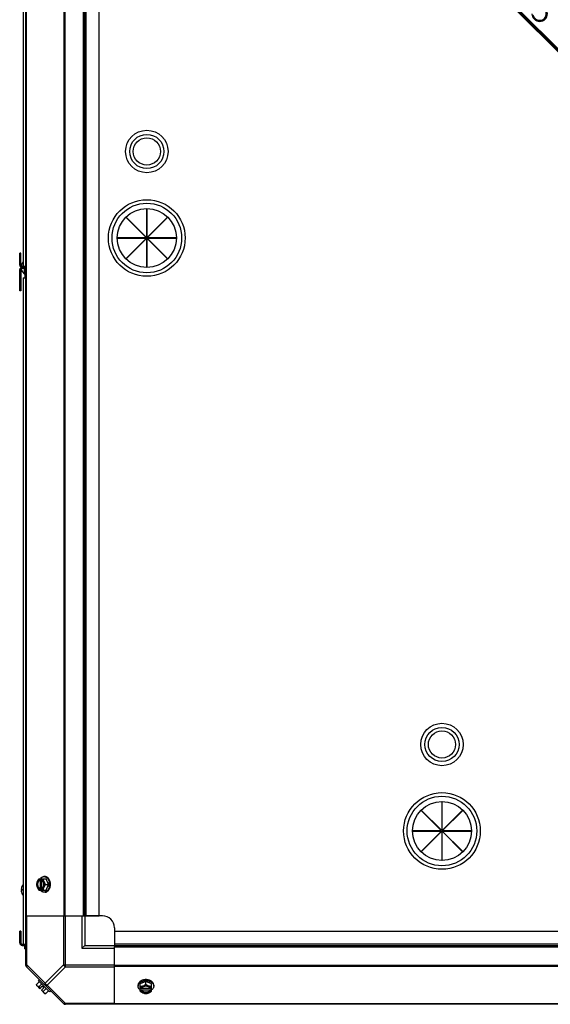
# Model space of a CAD drawing. Units: millimetres. Extents: x 1321 to 9046, y 441 to 5492.
# Drawn here: x 1321 to 1770, y 3788 to 4623 of the extents above; entities that cross this region are included whole.
import ezdxf

# ---------------------------------------------------------------- set-up
doc = ezdxf.new("R2010")
doc.units = ezdxf.units.MM
doc.header["$LTSCALE"] = 50
doc.layers.add('7_ALL_ROUNDS', color=7, linetype='Continuous')

# ---------------------------------------------------------------- blocks, each defined once
blk = doc.blocks.new('MAQUINA_30')
at = {"layer": '7_ALL_ROUNDS', "color": 7, "linetype": 'Continuous'}
for p, q in [((1325.73, 3821.24), (1325.73, 5005.29)), ((1323.6, 4979.25), (1323.6, 4414.22)), ((1326.08, 4963.3), (1326.08, 3863.23)), ((1357.92, 4963.3), (1357.92, 3863.23)), ((1358.75, 4963.3), (1358.75, 3863.23)), ((1374.56, 3863.23), (1374.56, 4963.3)), ((1375.74, 3863.23), (1375.74, 4963.3)), ((1376.92, 3863.23), (1376.92, 4963.3)), ((1387.74, 3863.23), (1387.74, 4963.3)), ((1442.76, 4929.8), (2448.61, 3923.95)), ((1443.43, 4930.47), (2449.28, 3924.62)), ((1444.14, 4931.18), (2449.99, 3925.32)), ((1428.13, 4463.01), (1428.13, 4438.44)), ((1428.35, 4463.01), (1428.13, 4463.01)), ((1428.35, 4438.44), (1428.35, 4463.01)), ((1410.6, 4455.65), (1410.76, 4455.81)), ((1427.97, 4438.28), (1410.6, 4455.65)), ((1410.76, 4455.81), (1428.13, 4438.44)), ((1428.35, 4438.44), (1445.73, 4455.81)), ((1445.88, 4455.65), (1428.51, 4438.28)), ((1445.73, 4455.81), (1445.88, 4455.65)), ((1403.4, 4438.28), (1403.4, 4438.06)), ((1427.97, 4438.28), (1403.4, 4438.28)), ((1403.4, 4438.06), (1427.97, 4438.06)), ((1410.6, 4420.69), (1427.97, 4438.06)), ((1428.13, 4437.9), (1410.76, 4420.53)), ((1428.13, 4437.9), (1428.13, 4413.33)), ((1428.35, 4413.33), (1428.35, 4437.9)), ((1445.73, 4420.53), (1428.35, 4437.9)), ((1453.08, 4438.28), (1428.51, 4438.28)), ((1428.51, 4438.06), (1445.88, 4420.69)), ((1428.51, 4438.06), (1453.08, 4438.06)), ((1453.08, 4438.06), (1453.08, 4438.28)), ((1320.55, 4415.22), (1320.55, 4425.27)), ((1321.5, 4425.27), (1320.55, 4425.27)), ((1321.5, 4422.27), (1320.55, 4422.27)), ((1321.5, 4415.22), (1321.5, 4425.27)), ((1410.76, 4420.53), (1410.6, 4420.69)), ((1445.88, 4420.69), (1445.73, 4420.53)), ((1320.55, 4415.22), (1321.5, 4415.22)), ((1320.55, 4393.27), (1320.55, 4411.32)), ((1320.55, 4411.32), (1321.5, 4411.32)), ((1321.5, 4411.32), (1321.5, 4393.27)), ((1322.45, 4416.29), (1322.45, 4416.24)), ((1322.45, 4410.29), (1322.45, 4410.25)), ((1322.5, 4412.32), (1322.5, 4414.22)), ((1322.5, 4414.22), (1325.73, 4414.22)), ((1325.73, 4413.27), (1322.5, 4413.27)), ((1325.73, 4412.32), (1322.5, 4412.32)), ((1324.58, 4407.58), (1324.58, 4412.32)), ((1324.78, 4412.32), (1324.78, 4404.27)), ((1428.13, 4413.33), (1428.35, 4413.33)), ((1323.55, 4404.27), (1323.55, 3839.23)), ((1323.55, 4404.27), (1325.73, 4404.27)), ((1324.58, 4407.58), (1324.78, 4407.58)), ((1321.5, 4396.27), (1320.55, 4396.27)), ((1321.5, 4393.27), (1320.55, 4393.27)), ((1678.15, 3960.08), (1678.15, 3935.51)), ((1678.37, 3960.08), (1678.15, 3960.08)), ((1678.37, 3935.51), (1678.37, 3960.08)), ((1660.62, 3952.72), (1660.77, 3952.88)), ((1677.99, 3935.35), (1660.62, 3952.72)), ((1660.77, 3952.88), (1678.15, 3935.51)), ((1678.37, 3935.51), (1695.74, 3952.88)), ((1695.9, 3952.72), (1678.53, 3935.35)), ((1695.74, 3952.88), (1695.9, 3952.72)), ((1653.42, 3935.35), (1653.42, 3935.13)), ((1677.99, 3935.35), (1653.42, 3935.35)), ((1653.42, 3935.13), (1677.99, 3935.13)), ((1660.62, 3917.75), (1677.99, 3935.13)), ((1678.15, 3934.97), (1660.77, 3917.6)), ((1678.15, 3934.97), (1678.15, 3910.4)), ((1678.37, 3910.4), (1678.37, 3934.97)), ((1695.74, 3917.6), (1678.37, 3934.97)), ((1703.09, 3935.35), (1678.53, 3935.35)), ((1678.53, 3935.13), (1695.9, 3917.75)), ((1678.53, 3935.13), (1703.09, 3935.13)), ((1703.09, 3935.13), (1703.09, 3935.35)), ((1660.77, 3917.6), (1660.62, 3917.75)), ((1695.9, 3917.75), (1695.74, 3917.6)), ((1678.15, 3910.4), (1678.37, 3910.4)), ((1336.79, 3894.7), (1343.04, 3894.7)), ((1337.64, 3894.6), (1337.64, 3893.62)), ((1337.64, 3893.62), (1337.92, 3893.62)), ((1337.92, 3893.62), (1337.92, 3886.25)), ((1338.99, 3893.62), (1338.99, 3894.6)), ((1339.27, 3886.38), (1339.27, 3893.48)), ((1342, 3896.54), (1341.1, 3896.54)), ((1344.99, 3889.93), (1343.04, 3894.7)), ((1321.85, 3885.89), (1321.85, 3885.85)), ((1321.85, 3885.85), (1321.85, 3885.82)), ((1321.85, 3885.82), (1321.85, 3885.8)), ((1321.85, 3885.8), (1321.86, 3885.78)), ((1321.86, 3884.68), (1321.85, 3884.67)), ((1321.85, 3884.67), (1321.85, 3884.64)), ((1321.85, 3884.64), (1321.85, 3884.62)), ((1321.85, 3884.62), (1321.85, 3884.58)), ((1321.87, 3884.7), (1321.86, 3884.69)), ((1321.87, 3885.77), (1321.87, 3885.77)), ((1321.87, 3885.77), (1322.43, 3885.72)), ((1322.43, 3885.72), (1321.87, 3885.77)), ((1321.87, 3884.7), (1322.43, 3884.75)), ((1321.87, 3884.7), (1322.43, 3884.75)), ((1321.87, 3884.7), (1321.87, 3884.7)), ((1322.43, 3885.76), (1322.43, 3884.71)), ((1322.43, 3885.76), (1322.45, 3885.76)), ((1322.45, 3884.71), (1322.43, 3884.71)), ((1322.45, 3888.26), (1322.45, 3888.21)), ((1322.45, 3885.76), (1322.45, 3884.71)), ((1336.79, 3885.17), (1343.04, 3885.17)), ((1337.64, 3886.25), (1337.64, 3885.27)), ((1337.92, 3886.25), (1337.64, 3886.25)), ((1338.99, 3885.27), (1338.99, 3886.25)), ((1342, 3883.33), (1341.1, 3883.33)), ((1342.62, 3889.93), (1344.99, 3889.93)), ((1343.04, 3885.17), (1344.99, 3889.93)), ((1322.45, 3882.26), (1322.45, 3882.21)), ((1325.73, 3863.23), (1374.56, 3863.23)), ((1326.47, 3821.79), (1326.47, 3863.23)), ((1357.53, 3863.23), (1357.53, 3821.79)), ((1359.3, 3820.02), (1359.3, 3863.23)), ((1373.24, 3863.23), (1373.24, 3835.73)), ((1374.56, 3863.23), (1387.74, 3863.23)), ((1375.74, 3863.23), (1375.74, 3838.23)), ((1390.74, 3863.23), (1376.42, 3863.23)), ((1320.55, 3840.23), (1320.55, 3850.23)), ((1321.55, 3850.23), (1320.55, 3850.23)), ((1321.55, 3850.23), (1321.55, 3840.23)), ((1400.74, 3853.23), (1400.74, 3838.91)), ((1400.74, 3850.23), (1400.74, 3837.05)), ((1400.74, 3850.23), (2500.81, 3850.23)), ((1321.55, 3847.23), (1320.55, 3847.23)), ((1320.55, 3840.23), (1321.55, 3840.23)), ((1322.55, 3838.23), (1322.55, 3839.23)), ((1322.55, 3839.23), (1325.73, 3839.23)), ((1322.55, 3838.23), (1325.73, 3838.23)), ((1324.78, 3835.23), (1324.78, 3838.23)), ((1324.78, 3835.23), (1325.73, 3835.23)), ((1375.74, 3838.23), (1373.24, 3835.73)), ((1373.24, 3835.73), (1400.74, 3835.73)), ((1375.74, 3838.23), (1400.74, 3838.23)), ((1400.74, 3839.41), (2500.81, 3839.41)), ((1400.74, 3838.23), (2500.81, 3838.23)), ((1400.74, 3788.23), (1400.74, 3837.05)), ((1400.74, 3837.05), (2500.81, 3837.05)), ((1326.47, 3821.79), (1325.73, 3821.79)), ((1357.92, 3788.57), (1326.08, 3820.41)), ((1326.47, 3821.79), (1342, 3806.26)), ((1357.53, 3821.79), (1342, 3806.26)), ((1359.3, 3820.02), (1343.77, 3804.49)), ((1357.53, 3821.79), (1400.74, 3821.79)), ((1359.3, 3820.02), (1400.74, 3820.02)), ((2500.81, 3821.24), (1400.74, 3821.24)), ((2500.81, 3820.41), (1400.74, 3820.41)), ((1336.43, 3808.26), (1337.33, 3809.16)), ((1336.43, 3808.26), (1345.77, 3798.92)), ((1334.84, 3805.11), (1337.21, 3807.48)), ((1337.64, 3801.48), (1334.95, 3804.18)), ((1336.79, 3803.17), (1339.16, 3805.54)), ((1337.64, 3801.48), (1339.64, 3803.48)), ((1338.99, 3800.14), (1340.98, 3802.13)), ((1341.68, 3797.44), (1338.99, 3800.14)), ((1340.98, 3802.13), (1339.64, 3803.48)), ((1340.68, 3799.28), (1343.04, 3801.65)), ((1342.62, 3797.34), (1344.99, 3799.71)), ((1343.77, 3804.49), (1359.3, 3788.96)), ((1346.67, 3799.82), (1345.77, 3798.92)), ((1420.84, 3804.49), (1420.84, 3803.59)), ((1427.44, 3807.48), (1422.68, 3805.54)), ((1422.68, 3799.28), (1422.68, 3805.54)), ((1423.75, 3801.48), (1422.77, 3801.48)), ((1422.77, 3800.14), (1423.75, 3800.14)), ((1423.75, 3800.14), (1423.75, 3800.41)), ((1423.75, 3800.41), (1431.13, 3800.41)), ((1430.99, 3801.76), (1423.89, 3801.76)), ((1427.44, 3805.11), (1427.44, 3807.48)), ((1432.2, 3805.54), (1427.44, 3807.48)), ((1432.11, 3801.48), (1431.13, 3801.48)), ((1431.13, 3800.41), (1431.13, 3800.14)), ((1431.13, 3800.14), (1432.11, 3800.14)), ((1432.2, 3799.28), (1432.2, 3805.54)), ((1434.05, 3804.49), (1434.05, 3803.59)), ((2542.8, 3788.23), (1358.75, 3788.23)), ((1359.3, 3788.23), (1359.3, 3788.96)), ((1400.74, 3788.96), (1359.3, 3788.96)), ((2500.81, 3788.57), (1400.74, 3788.57))]:
    blk.add_line(p, q, dxfattribs=at)
for centre, radius in [((1428.24, 4511.54), 18), ((1428.24, 4511.54), 14.5), ((1428.24, 4511.54), 11.5), ((1428.24, 4438.17), 32.5), ((1428.24, 4438.17), 29.5), ((1428.24, 4438.17), 25), ((1678.26, 4008.61), 18), ((1678.26, 4008.61), 14.5), ((1678.26, 4008.61), 11.5), ((1678.26, 3935.24), 32.5), ((1678.26, 3935.24), 29.5), ((1678.26, 3935.24), 25)]:
    blk.add_circle(centre, radius, dxfattribs=at)
for centre, radius, start, end in [((1761.05, 4628.41), 6.54, 181.926, 88.074), ((1761.05, 4628.41), 5.98, 188.93046, 80.56948), ((1761.05, 4628.41), 5.62, 195, 75), ((1328.98, 4413.27), 7.19, 138.49346, 155.15175), ((1322.5, 4415.22), 1.95, 180, 270), ((1322.5, 4411.32), 1.95, 90, 180), ((1322.5, 4415.22), 1, 180, 270), ((1322.5, 4411.32), 1, 90, 180), ((1329.03, 4413.26), 7.22, 166.82125, 170.67875), ((1329.05, 4413.29), 7.24, 189.34827, 203.60725), ((1329.02, 4413.26), 7.22, 161.19301, 166.81868), ((1329.03, 4413.26), 7.22, 156.36542, 161.19023), ((1329.01, 4413.26), 7.21, 156.01349, 156.36432), ((1329.01, 4413.27), 7.21, 203.63568, 203.96953), ((1322.66, 4416.19), 0.234, 155.15175, 180), ((1329.01, 4413.26), 7.2, 155.56385, 156.01351), ((1322.66, 4410.35), 0.234, 180, 204.84825), ((1329.01, 4413.27), 7.2, 203.96952, 204.43615), ((1328.98, 4413.27), 7.19, 204.84825, 232.32763), ((1345.58, 3890.72), 8.83, 153.20345, 153.90056), ((1346.92, 3890.72), 8.83, 153.20345, 153.90056), ((1336.6, 3889.94), 9.17, 359.94748, 10.20771), ((1324.49, 3885.81), 2.65, 174.43177, 175.2967), ((1324.1, 3885.84), 2.25, 175.27342, 176.77169), ((1323.6, 3885.87), 1.76, 176.77212, 178.16695), ((1323.13, 3885.89), 1.29, 178.14106, 179.94302), ((1323.14, 3884.58), 1.29, 180.06108, 181.8582), ((1323.6, 3884.6), 1.76, 181.83268, 183.22808), ((1324.1, 3884.62), 2.26, 183.22822, 184.72501), ((1324.48, 3884.65), 2.64, 184.70213, 185.56914), ((1324.82, 3885.78), 2.98, 172.42956, 174.42129), ((1324.82, 3884.69), 2.98, 185.57934, 187.57002), ((1329.03, 3885.22), 7.22, 166.82152, 172.44437), ((1329.06, 3885.25), 7.25, 187.5928, 203.59624), ((1329.02, 3885.22), 7.22, 161.19301, 166.81868), ((1329.03, 3885.22), 7.22, 156.36542, 161.19023), ((1329.01, 3885.23), 7.21, 156.01349, 156.36432), ((1322.66, 3888.16), 0.234, 155.15175, 180), ((1329.01, 3885.23), 7.2, 155.56385, 156.01351), ((1328.98, 3885.23), 7.19, 139.11076, 155.15175), ((1345.58, 3889.15), 8.83, 206.09944, 206.79655), ((1346.92, 3889.15), 8.83, 206.09944, 206.79655), ((1336.53, 3889.93), 9.25, 349.62212, 0.01085), ((1329.01, 3885.24), 7.21, 203.63568, 203.96953), ((1329.01, 3885.24), 7.2, 203.96952, 204.43615), ((1322.66, 3882.31), 0.234, 180, 204.84825), ((1328.98, 3885.23), 7.19, 204.84825, 220.88924), ((1390.74, 3853.23), 10, 0, 90), ((1322.55, 3840.23), 2, 180, 270), ((1322.55, 3840.23), 1, 180, 270), ((1328.23, 3821.79), 2.5, 180, 225), ((1326.91, 3821.24), 1.18, 180, 225), ((1427.43, 3799.1), 9.17, 89.94397, 100.43693), ((1427.44, 3799.01), 9.25, 79.84745, 90.01), ((1343.08, 3805.57), 8.25, 183.18969, 189.73561), ((1343.08, 3805.57), 6.74, 200.90516, 216.8699), ((1343.08, 3805.57), 6.74, 233.1301, 249.09484), ((1426.66, 3809.42), 8.83, 243.20345, 243.90056), ((1426.66, 3808.07), 8.83, 243.20345, 243.90056), ((1428.22, 3809.42), 8.83, 296.09944, 296.79655), ((1428.22, 3808.07), 8.83, 296.09944, 296.79655), ((1343.08, 3805.57), 8.25, 260.26439, 266.81031), ((1359.3, 3790.73), 2.5, 225, 270), ((1358.75, 3789.41), 1.18, 225, 270)]:
    blk.add_arc(centre, radius, start, end, dxfattribs=at)
for points, knots in [([(1335.4, 3892.32), (1335.24, 3891.92), (1334.98, 3891.14), (1334.86, 3890.33), (1334.84, 3889.93)], [0, 0, 0, 0, 0.521099, 1, 1, 1, 1]), ([(1335.4, 3892.32), (1335.25, 3891.95), (1335.02, 3891.16), (1334.91, 3889.93), (1335.02, 3888.71), (1335.25, 3887.92), (1335.4, 3887.55)], [0, 0, 0, 0, 0.245784, 0.5, 0.754216, 1, 1, 1, 1]), ([(1336.79, 3894.7), (1336.5, 3894.33), (1335.98, 3893.56), (1335.57, 3892.74), (1335.4, 3892.32)], [0, 0, 0, 0, 0.508292, 1, 1, 1, 1]), ([(1337.64, 3894.6), (1337.53, 3894.57), (1337.29, 3894.48), (1336.84, 3894.24), (1336.31, 3893.81), (1335.78, 3893.13), (1335.51, 3892.6), (1335.4, 3892.32)], [0, 0, 0, 0, 0.110998, 0.225155, 0.465116, 0.723536, 1, 1, 1, 1]), ([(1337.64, 3893.62), (1337.5, 3893.57), (1337.21, 3893.43), (1336.82, 3893.12), (1336.47, 3892.73), (1336.06, 3892.1), (1335.79, 3891.35), (1335.65, 3890.56), (1335.61, 3889.93), (1335.65, 3889.31), (1335.79, 3888.52), (1336.06, 3887.77), (1336.47, 3887.14), (1336.82, 3886.75), (1337.21, 3886.44), (1337.5, 3886.3), (1337.64, 3886.25)], [0, 0, 0, 0, 0.052427, 0.107658, 0.166173, 0.228057, 0.360313, 0.429685, 0.499999, 0.570314, 0.639686, 0.771941, 0.833826, 0.89234, 0.947573, 1, 1, 1, 1]), ([(1336.94, 3886.93), (1336.6, 3887.31), (1336.27, 3887.9), (1336.05, 3888.66), (1335.93, 3889.22), (1335.88, 3889.94), (1335.93, 3890.65), (1336.05, 3891.21), (1336.27, 3891.97), (1336.6, 3892.56), (1336.94, 3892.94)], [0, 0, 0, 0, 0.23729, 0.301548, 0.367036, 0.500019, 0.633, 0.698484, 0.762737, 1, 1, 1, 1]), ([(1336.94, 3892.94), (1337.08, 3893.1), (1337.38, 3893.37), (1337.74, 3893.56), (1337.92, 3893.62)], [0, 0, 0, 0, 0.516692, 1, 1, 1, 1]), ([(1337.87, 3894.71), (1338.08, 3894.99), (1338.53, 3895.5), (1339.21, 3896), (1339.78, 3896.28), (1340.21, 3896.43), (1340.65, 3896.52), (1340.95, 3896.54), (1341.1, 3896.54)], [0, 0, 0, 0, 0.271965, 0.526407, 0.64822, 0.767167, 0.884103, 1, 1, 1, 1]), ([(1341.23, 3892.32), (1341.12, 3892.6), (1340.85, 3893.13), (1340.32, 3893.81), (1339.79, 3894.24), (1339.34, 3894.48), (1339.11, 3894.57), (1338.99, 3894.6)], [0, 0, 0, 0, 0.276464, 0.534884, 0.774845, 0.889002, 1, 1, 1, 1]), ([(1339.27, 3893.5), (1339.25, 3893.51), (1339.16, 3893.56), (1339.06, 3893.6), (1338.99, 3893.62)], [0, 0, 0, 0, 0.253, 1, 1, 1, 1]), ([(1339.27, 3886.37), (1339.4, 3886.44), (1339.65, 3886.61), (1339.99, 3886.93), (1340.29, 3887.32), (1340.64, 3887.93), (1340.93, 3888.81), (1341.05, 3889.93), (1340.93, 3891.06), (1340.64, 3891.94), (1340.29, 3892.55), (1339.99, 3892.94), (1339.65, 3893.26), (1339.4, 3893.43), (1339.27, 3893.5)], [0, 0, 0, 0, 0.053314, 0.109445, 0.16863, 0.230794, 0.362391, 0.499999, 0.637606, 0.769203, 0.831368, 0.890554, 0.946685, 1, 1, 1, 1]), ([(1341.23, 3892.32), (1341.07, 3892.71), (1340.82, 3893.49), (1340.69, 3894.31), (1340.68, 3894.7)], [0, 0, 0, 0, 0.521099, 1, 1, 1, 1]), ([(1341.1, 3896.54), (1341.23, 3896.54), (1341.49, 3896.52), (1341.87, 3896.46), (1342.25, 3896.34), (1342.75, 3896.13), (1343.35, 3895.76), (1344, 3895.15), (1344.56, 3894.41), (1345.03, 3893.55), (1345.4, 3892.59), (1345.56, 3891.92), (1345.63, 3891.57)], [0, 0, 0, 0, 0.053051, 0.106459, 0.160566, 0.215681, 0.329805, 0.450497, 0.578376, 0.71325, 0.854254, 1, 1, 1, 1]), ([(1342.62, 3889.93), (1342.33, 3890.3), (1341.82, 3891.07), (1341.4, 3891.9), (1341.23, 3892.32)], [0, 0, 0, 0, 0.508292, 1, 1, 1, 1]), ([(1341.23, 3887.55), (1341.38, 3887.92), (1341.61, 3888.71), (1341.72, 3889.93), (1341.61, 3891.16), (1341.38, 3891.95), (1341.23, 3892.32)], [0, 0, 0, 0, 0.245784, 0.5, 0.754216, 1, 1, 1, 1]), ([(1346.67, 3889.93), (1346.67, 3890.37), (1346.61, 3891.22), (1346.35, 3892.46), (1345.92, 3893.6), (1345.34, 3894.6), (1344.64, 3895.44), (1343.95, 3895.96), (1343.36, 3896.26), (1342.92, 3896.42), (1342.46, 3896.52), (1342.15, 3896.54), (1342, 3896.54)], [0, 0, 0, 0, 0.144963, 0.287171, 0.424169, 0.554036, 0.675715, 0.789307, 0.843583, 0.896516, 0.948502, 1, 1, 1, 1]), ([(1321.86, 3885.78), (1321.86, 3885.78), (1321.86, 3885.78), (1321.87, 3885.77), (1321.87, 3885.77)], [0, 0, 0, 0, 0.607017, 1, 1, 1, 1]), ([(1321.87, 3885.77), (1321.9, 3885.77), (1322.08, 3885.78), (1322.27, 3885.77), (1322.43, 3885.76)], [0, 0, 0, 0, 0.154056, 1, 1, 1, 1]), ([(1322.43, 3884.71), (1322.36, 3884.71), (1322.18, 3884.7), (1321.99, 3884.69), (1321.87, 3884.7)], [0, 0, 0, 0, 0.344801, 1, 1, 1, 1]), ([(1334.84, 3889.93), (1334.86, 3889.54), (1334.98, 3888.73), (1335.24, 3887.95), (1335.4, 3887.55)], [0, 0, 0, 0, 0.478901, 1, 1, 1, 1]), ([(1335.4, 3887.55), (1335.57, 3887.13), (1335.98, 3886.31), (1336.5, 3885.54), (1336.79, 3885.17)], [0, 0, 0, 0, 0.491708, 1, 1, 1, 1]), ([(1335.4, 3887.55), (1335.51, 3887.27), (1335.78, 3886.74), (1336.31, 3886.06), (1336.84, 3885.63), (1337.29, 3885.39), (1337.53, 3885.3), (1337.64, 3885.27)], [0, 0, 0, 0, 0.276464, 0.534884, 0.774845, 0.889002, 1, 1, 1, 1]), ([(1337.92, 3886.25), (1337.74, 3886.31), (1337.38, 3886.5), (1337.08, 3886.77), (1336.94, 3886.93)], [0, 0, 0, 0, 0.483291, 1, 1, 1, 1]), ([(1341.1, 3883.33), (1340.95, 3883.33), (1340.65, 3883.35), (1340.21, 3883.44), (1339.78, 3883.59), (1339.21, 3883.87), (1338.53, 3884.37), (1338.08, 3884.88), (1337.87, 3885.16)], [0, 0, 0, 0, 0.115897, 0.232832, 0.351779, 0.473592, 0.728034, 1, 1, 1, 1]), ([(1338.99, 3885.27), (1339.11, 3885.3), (1339.34, 3885.39), (1339.79, 3885.63), (1340.32, 3886.06), (1340.85, 3886.74), (1341.12, 3887.27), (1341.23, 3887.55)], [0, 0, 0, 0, 0.110998, 0.225155, 0.465116, 0.723536, 1, 1, 1, 1]), ([(1338.99, 3886.25), (1339.01, 3886.25), (1339.11, 3886.29), (1339.2, 3886.34), (1339.27, 3886.37)], [0, 0, 0, 0, 0.247251, 1, 1, 1, 1]), ([(1340.68, 3885.17), (1340.69, 3885.56), (1340.82, 3886.38), (1341.07, 3887.16), (1341.23, 3887.55)], [0, 0, 0, 0, 0.478901, 1, 1, 1, 1]), ([(1345.62, 3888.27), (1345.56, 3887.92), (1345.39, 3887.25), (1345.02, 3886.3), (1344.55, 3885.44), (1343.99, 3884.7), (1343.34, 3884.11), (1342.74, 3883.73), (1342.25, 3883.52), (1341.87, 3883.41), (1341.49, 3883.35), (1341.23, 3883.33), (1341.1, 3883.33)], [0, 0, 0, 0, 0.145733, 0.286696, 0.421522, 0.549365, 0.670047, 0.784194, 0.839333, 0.893469, 0.946912, 1, 1, 1, 1]), ([(1341.23, 3887.55), (1341.4, 3887.97), (1341.82, 3888.8), (1342.33, 3889.56), (1342.62, 3889.93)], [0, 0, 0, 0, 0.491708, 1, 1, 1, 1]), ([(1342, 3883.33), (1342.15, 3883.33), (1342.46, 3883.35), (1342.92, 3883.45), (1343.36, 3883.61), (1343.95, 3883.9), (1344.64, 3884.43), (1345.34, 3885.26), (1345.92, 3886.27), (1346.35, 3887.41), (1346.61, 3888.65), (1346.67, 3889.5), (1346.67, 3889.93)], [0, 0, 0, 0, 0.051498, 0.103484, 0.156417, 0.210693, 0.324284, 0.445963, 0.57583, 0.712828, 0.855037, 1, 1, 1, 1]), ([(1326.47, 3820.02), (1326.38, 3820.11), (1326.05, 3820.66), (1326.25, 3821.36), (1326.47, 3821.79)], [0, 0, 0, 0, 0.208142, 1, 1, 1, 1]), ([(1427.44, 3809.16), (1427.01, 3809.16), (1426.16, 3809.1), (1424.92, 3808.84), (1423.78, 3808.41), (1422.77, 3807.84), (1421.94, 3807.13), (1421.41, 3806.44), (1421.11, 3805.86), (1420.95, 3805.41), (1420.86, 3804.95), (1420.84, 3804.64), (1420.84, 3804.49)], [0, 0, 0, 0, 0.144963, 0.287171, 0.424169, 0.554036, 0.675715, 0.789307, 0.843583, 0.896516, 0.948502, 1, 1, 1, 1]), ([(1420.84, 3803.59), (1420.84, 3803.72), (1420.85, 3803.98), (1420.92, 3804.36), (1421.03, 3804.74), (1421.24, 3805.24), (1421.61, 3805.83), (1422.21, 3806.48), (1422.95, 3807.04), (1423.8, 3807.52), (1424.75, 3807.88), (1425.43, 3808.05), (1425.77, 3808.11)], [0, 0, 0, 0, 0.05309, 0.106536, 0.160674, 0.215814, 0.329963, 0.450643, 0.578484, 0.713307, 0.854267, 1, 1, 1, 1]), ([(1434.05, 3804.49), (1434.05, 3804.64), (1434.02, 3804.95), (1433.93, 3805.41), (1433.77, 3805.86), (1433.47, 3806.44), (1432.94, 3807.13), (1432.11, 3807.84), (1431.1, 3808.41), (1429.96, 3808.84), (1428.73, 3809.1), (1427.87, 3809.16), (1427.44, 3809.16)], [0, 0, 0, 0, 0.051498, 0.103484, 0.156417, 0.210693, 0.324284, 0.445963, 0.57583, 0.712828, 0.855037, 1, 1, 1, 1]), ([(1429.07, 3808.12), (1429.42, 3808.06), (1430.1, 3807.89), (1431.06, 3807.53), (1431.92, 3807.06), (1432.66, 3806.49), (1433.26, 3805.84), (1433.64, 3805.24), (1433.85, 3804.74), (1433.96, 3804.36), (1434.03, 3803.98), (1434.05, 3803.72), (1434.05, 3803.59)], [0, 0, 0, 0, 0.145746, 0.286752, 0.421629, 0.549511, 0.670203, 0.784326, 0.83944, 0.893545, 0.946952, 1, 1, 1, 1]), ([(1335.4, 3803.73), (1335.32, 3803.81), (1335.16, 3804), (1334.99, 3804.33), (1334.88, 3804.71), (1334.85, 3804.97), (1334.84, 3805.11)], [0, 0, 0, 0, 0.232674, 0.472846, 0.726991, 1, 1, 1, 1]), ([(1336.79, 3803.17), (1336.65, 3803.18), (1336.38, 3803.21), (1336, 3803.32), (1335.67, 3803.49), (1335.48, 3803.64), (1335.4, 3803.73)], [0, 0, 0, 0, 0.273009, 0.527154, 0.767326, 1, 1, 1, 1]), ([(1342, 3806.26), (1341.91, 3806.09), (1341.68, 3805.55), (1341.7, 3804.79), (1342, 3804.49)], [0, 0, 0, 0, 0.310742, 1, 1, 1, 1]), ([(1342, 3804.49), (1342.09, 3804.4), (1342.64, 3804.07), (1343.33, 3804.27), (1343.77, 3804.49)], [0, 0, 0, 0, 0.208142, 1, 1, 1, 1]), ([(1422.67, 3800.37), (1422.39, 3800.58), (1421.88, 3801.03), (1421.38, 3801.7), (1421.1, 3802.27), (1420.95, 3802.7), (1420.86, 3803.15), (1420.84, 3803.45), (1420.84, 3803.59)], [0, 0, 0, 0, 0.271965, 0.526407, 0.64822, 0.767167, 0.884103, 1, 1, 1, 1]), ([(1425.06, 3803.73), (1424.66, 3803.57), (1423.88, 3803.31), (1423.07, 3803.19), (1422.68, 3803.17)], [0, 0, 0, 0, 0.521099, 1, 1, 1, 1]), ([(1425.06, 3803.73), (1424.78, 3803.61), (1424.25, 3803.34), (1423.57, 3802.82), (1423.14, 3802.29), (1422.89, 3801.83), (1422.81, 3801.6), (1422.77, 3801.48)], [0, 0, 0, 0, 0.276464, 0.534884, 0.774845, 0.889002, 1, 1, 1, 1]), ([(1422.77, 3800.14), (1422.81, 3800.02), (1422.89, 3799.79), (1423.14, 3799.33), (1423.57, 3798.8), (1424.25, 3798.28), (1424.78, 3798.01), (1425.06, 3797.89)], [0, 0, 0, 0, 0.110998, 0.225155, 0.465116, 0.723536, 1, 1, 1, 1]), ([(1423.88, 3801.77), (1423.87, 3801.74), (1423.82, 3801.65), (1423.78, 3801.56), (1423.75, 3801.48)], [0, 0, 0, 0, 0.253, 1, 1, 1, 1]), ([(1424.43, 3799.43), (1424.28, 3799.57), (1424.01, 3799.87), (1423.82, 3800.23), (1423.75, 3800.41)], [0, 0, 0, 0, 0.516692, 1, 1, 1, 1]), ([(1423.75, 3800.14), (1423.81, 3799.99), (1423.95, 3799.7), (1424.25, 3799.31), (1424.64, 3798.96), (1425.28, 3798.56), (1426.02, 3798.28), (1426.82, 3798.14), (1427.44, 3798.1), (1428.06, 3798.14), (1428.86, 3798.28), (1429.6, 3798.56), (1430.24, 3798.96), (1430.63, 3799.31), (1430.93, 3799.7), (1431.08, 3799.99), (1431.13, 3800.14)], [0, 0, 0, 0, 0.052427, 0.107658, 0.166173, 0.228057, 0.360313, 0.429685, 0.499999, 0.570314, 0.639686, 0.771941, 0.833826, 0.89234, 0.947573, 1, 1, 1, 1]), ([(1431, 3801.77), (1430.93, 3801.89), (1430.77, 3802.15), (1430.44, 3802.49), (1430.05, 3802.79), (1429.44, 3803.13), (1428.57, 3803.43), (1427.44, 3803.54), (1426.32, 3803.43), (1425.44, 3803.13), (1424.83, 3802.79), (1424.44, 3802.49), (1424.12, 3802.15), (1423.95, 3801.89), (1423.88, 3801.77)], [0, 0, 0, 0, 0.053314, 0.109445, 0.16863, 0.230794, 0.362391, 0.499999, 0.637606, 0.769203, 0.831368, 0.890554, 0.946685, 1, 1, 1, 1]), ([(1427.44, 3805.11), (1427.07, 3804.83), (1426.31, 3804.31), (1425.48, 3803.9), (1425.06, 3803.73)], [0, 0, 0, 0, 0.508292, 1, 1, 1, 1]), ([(1429.82, 3803.73), (1429.45, 3803.88), (1428.67, 3804.1), (1427.44, 3804.22), (1426.22, 3804.1), (1425.43, 3803.88), (1425.06, 3803.73)], [0, 0, 0, 0, 0.245784, 0.5, 0.754216, 1, 1, 1, 1]), ([(1429.82, 3803.73), (1429.4, 3803.9), (1428.58, 3804.31), (1427.81, 3804.83), (1427.44, 3805.11)], [0, 0, 0, 0, 0.491708, 1, 1, 1, 1]), ([(1432.2, 3803.17), (1431.81, 3803.19), (1431, 3803.31), (1430.22, 3803.57), (1429.82, 3803.73)], [0, 0, 0, 0, 0.478901, 1, 1, 1, 1]), ([(1432.11, 3801.48), (1432.07, 3801.6), (1431.99, 3801.83), (1431.75, 3802.29), (1431.31, 3802.82), (1430.63, 3803.34), (1430.1, 3803.61), (1429.82, 3803.73)], [0, 0, 0, 0, 0.110998, 0.225155, 0.465116, 0.723536, 1, 1, 1, 1]), ([(1429.82, 3797.89), (1430.1, 3798.01), (1430.63, 3798.28), (1431.31, 3798.8), (1431.75, 3799.33), (1431.99, 3799.79), (1432.07, 3800.02), (1432.11, 3800.14)], [0, 0, 0, 0, 0.276464, 0.534884, 0.774845, 0.889002, 1, 1, 1, 1]), ([(1431.13, 3800.41), (1431.06, 3800.23), (1430.87, 3799.87), (1430.6, 3799.57), (1430.45, 3799.43)], [0, 0, 0, 0, 0.483291, 1, 1, 1, 1]), ([(1431.13, 3801.48), (1431.12, 3801.51), (1431.08, 3801.6), (1431.04, 3801.7), (1431, 3801.77)], [0, 0, 0, 0, 0.247251, 1, 1, 1, 1]), ([(1434.05, 3803.59), (1434.05, 3803.45), (1434.03, 3803.15), (1433.93, 3802.7), (1433.78, 3802.27), (1433.5, 3801.7), (1433.01, 3801.03), (1432.5, 3800.58), (1432.22, 3800.37)], [0, 0, 0, 0, 0.115897, 0.232832, 0.351779, 0.473592, 0.728034, 1, 1, 1, 1]), ([(1341.23, 3797.89), (1341.15, 3797.98), (1341, 3798.17), (1340.83, 3798.5), (1340.72, 3798.87), (1340.68, 3799.14), (1340.68, 3799.28)], [0, 0, 0, 0, 0.232674, 0.472846, 0.726991, 1, 1, 1, 1]), ([(1342.62, 3797.34), (1342.48, 3797.34), (1342.21, 3797.38), (1341.84, 3797.49), (1341.51, 3797.66), (1341.32, 3797.81), (1341.23, 3797.89)], [0, 0, 0, 0, 0.273009, 0.527154, 0.767326, 1, 1, 1, 1]), ([(1422.68, 3799.28), (1423.05, 3798.99), (1423.81, 3798.48), (1424.64, 3798.06), (1425.06, 3797.89)], [0, 0, 0, 0, 0.508292, 1, 1, 1, 1]), ([(1430.45, 3799.43), (1430.07, 3799.09), (1429.47, 3798.77), (1428.71, 3798.54), (1428.16, 3798.43), (1427.44, 3798.37), (1426.72, 3798.43), (1426.17, 3798.54), (1425.41, 3798.77), (1424.81, 3799.09), (1424.43, 3799.43)], [0, 0, 0, 0, 0.23729, 0.301548, 0.367036, 0.500019, 0.633, 0.698484, 0.762737, 1, 1, 1, 1]), ([(1425.06, 3797.89), (1425.45, 3797.73), (1426.24, 3797.48), (1427.05, 3797.35), (1427.44, 3797.34)], [0, 0, 0, 0, 0.521099, 1, 1, 1, 1]), ([(1425.06, 3797.89), (1425.43, 3797.74), (1426.22, 3797.52), (1427.44, 3797.4), (1428.67, 3797.52), (1429.45, 3797.74), (1429.82, 3797.89)], [0, 0, 0, 0, 0.245784, 0.5, 0.754216, 1, 1, 1, 1]), ([(1427.44, 3797.34), (1427.83, 3797.35), (1428.65, 3797.48), (1429.43, 3797.73), (1429.82, 3797.89)], [0, 0, 0, 0, 0.478901, 1, 1, 1, 1]), ([(1429.82, 3797.89), (1430.24, 3798.06), (1431.07, 3798.48), (1431.83, 3798.99), (1432.2, 3799.28)], [0, 0, 0, 0, 0.491708, 1, 1, 1, 1]), ([(1359.3, 3788.96), (1359.13, 3788.88), (1358.58, 3788.64), (1357.83, 3788.66), (1357.53, 3788.96)], [0, 0, 0, 0, 0.310742, 1, 1, 1, 1])]:
    blk.add_open_spline(points, degree=3, knots=knots, dxfattribs=at)
for points in [[(1357.53, 3821.79), (1357.9, 3821.05), (1358.55, 3820.4), (1359.3, 3820.02)], [(1343.77, 3804.49), (1343.02, 3804.86), (1342.37, 3805.51), (1342, 3806.26)]]:
    blk.add_open_spline(points, degree=3, dxfattribs=at)

msp = doc.modelspace()

# ---------------------------------------------------------------- block references
msp.add_blockref('MAQUINA_30', (0, 0))

doc.saveas('drawing.dxf')
